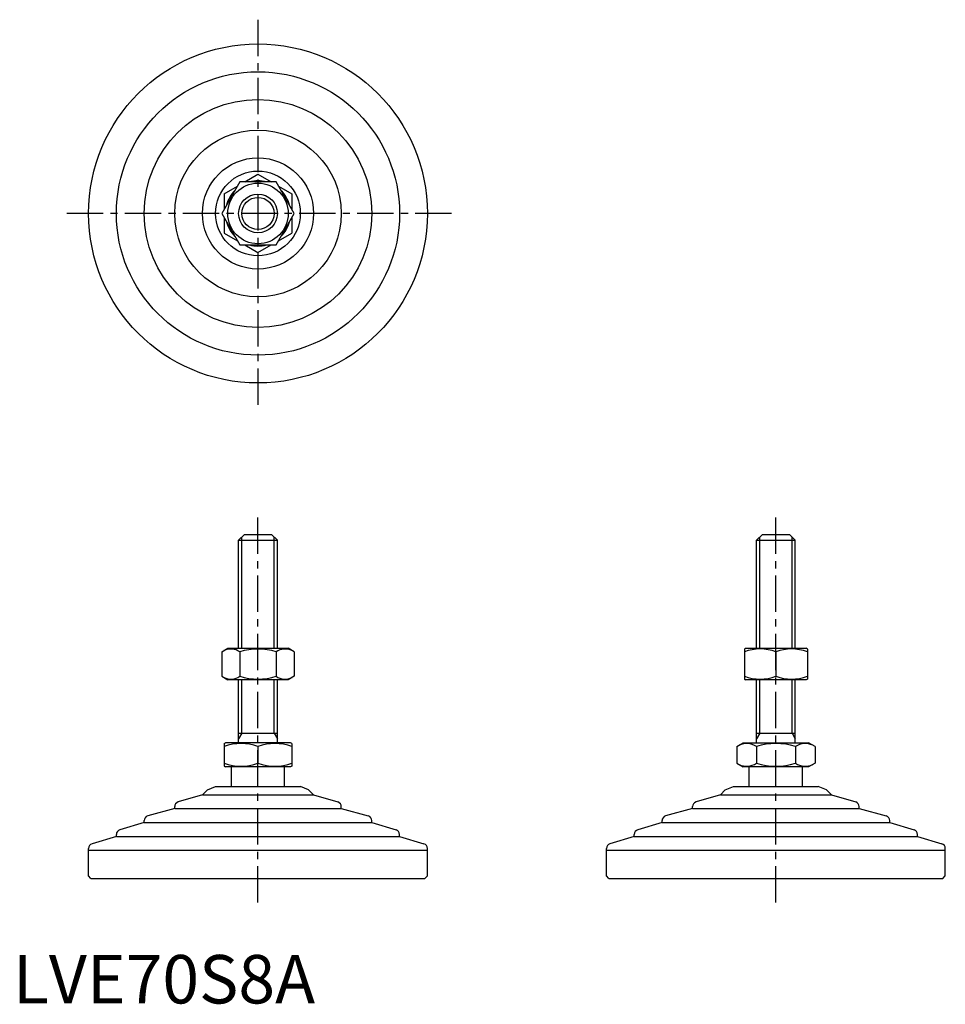
# Model space of a CAD drawing. Extents: x 1 to 193, y 0 to 203.
import ezdxf

# ---------------------------------------------------------------- set-up
doc = ezdxf.new("R2010")
doc.units = 0
doc.header["$LTSCALE"] = 6
doc.linetypes.add('CENTER', pattern=[2, 1.25, -0.25, 0.25, -0.25])
doc.layers.get('0').update_dxf_attribs({"linetype": 'CONTINUOUS'})
doc.layers.add('1', color=1, linetype='CENTER')
doc.layers.add('3', color=3, linetype='CONTINUOUS')
doc.styles.add('STANDARD1', font='txt')

msp = doc.modelspace()

# ---------------------------------------------------------------- linework, layer by layer
for p, q in [((47.87, 169.59), (50.61, 171.17)), ((50.61, 171.17), (53.36, 169.59)), ((46.86, 169.59), (43.11, 163.09)), ((43.61, 167.13), (46.36, 168.71)), ((54.37, 169.59), (46.86, 169.59)), ((58.12, 163.09), (54.37, 169.59)), ((54.87, 168.71), (57.61, 167.13)), ((43.61, 167.13), (43.61, 163.97)), ((57.61, 167.13), (57.61, 163.97)), ((43.11, 163.09), (46.86, 156.59)), ((54.37, 156.59), (58.12, 163.09)), ((43.61, 162.21), (43.61, 159.05)), ((57.61, 162.21), (57.61, 159.05)), ((43.61, 159.05), (46.36, 157.47)), ((54.87, 157.47), (57.61, 159.05)), ((46.86, 156.59), (54.37, 156.59)), ((47.87, 156.59), (50.61, 155.01)), ((50.61, 155.01), (53.36, 156.59)), ((46.61, 95.62), (47.81, 96.82)), ((46.61, 95.62), (54.61, 95.62)), ((46.61, 73.32), (46.61, 95.62)), ((47.81, 96.82), (53.41, 96.82)), ((53.41, 96.82), (54.61, 95.62)), ((54.61, 73.32), (54.61, 95.62)), ((153.61, 95.62), (154.81, 96.82)), ((153.61, 95.62), (161.61, 95.62)), ((153.61, 73.32), (153.61, 95.62)), ((154.81, 96.82), (160.41, 96.82)), ((160.41, 96.82), (161.61, 95.62)), ((161.61, 73.32), (161.61, 95.62)), ((43.11, 72.59), (44.36, 73.32)), ((44.36, 73.32), (56.86, 73.32)), ((58.12, 72.59), (56.86, 73.32)), ((151.11, 73.17), (151.36, 73.32)), ((151.36, 73.32), (163.86, 73.32)), ((164.11, 73.17), (163.86, 73.32)), ((43.11, 72.59), (43.11, 67.54)), ((46.86, 72.59), (46.86, 67.54)), ((54.37, 72.59), (54.37, 67.54)), ((58.12, 72.59), (58.12, 67.54)), ((151.11, 73.17), (151.11, 66.96)), ((157.61, 72.59), (157.61, 67.54)), ((164.11, 73.17), (164.11, 66.96)), ((43.11, 67.54), (44.36, 66.82)), ((58.12, 67.54), (56.86, 66.82)), ((56.86, 66.82), (44.36, 66.82)), ((46.61, 53.82), (46.61, 66.82)), ((54.61, 53.82), (54.61, 66.82)), ((151.11, 66.96), (151.36, 66.82)), ((163.86, 66.82), (151.36, 66.82)), ((153.61, 53.82), (153.61, 66.82)), ((161.61, 53.82), (161.61, 66.82)), ((164.11, 66.96), (163.86, 66.82)), ((46.61, 55.82), (54.61, 55.82)), ((153.61, 55.82), (161.61, 55.82)), ((43.61, 53.66), (43.88, 53.82)), ((43.61, 53.66), (43.61, 48.97)), ((57.34, 53.82), (43.88, 53.82)), ((50.61, 53.04), (50.61, 49.6)), ((57.61, 53.66), (57.34, 53.82)), ((57.61, 53.66), (57.61, 48.97)), ((149.53, 53.04), (150.88, 53.82)), ((149.53, 53.04), (149.53, 49.6)), ((150.88, 53.82), (164.34, 53.82)), ((153.57, 53.04), (153.57, 49.6)), ((161.66, 53.04), (161.66, 49.6)), ((165.7, 53.04), (164.34, 53.82)), ((165.7, 53.04), (165.7, 49.6)), ((43.61, 48.97), (43.88, 48.82)), ((57.34, 48.82), (43.88, 48.82)), ((45.11, 44.82), (45.11, 48.82)), ((56.11, 44.82), (56.11, 48.82)), ((57.61, 48.97), (57.34, 48.82)), ((149.53, 49.6), (150.88, 48.82)), ((164.34, 48.82), (150.88, 48.82)), ((152.11, 44.82), (152.11, 48.82)), ((163.11, 44.82), (163.11, 48.82)), ((165.7, 49.6), (164.34, 48.82)), ((40.15, 44.11), (41.86, 44.82)), ((41.86, 44.82), (59.37, 44.82)), ((61.08, 44.11), (59.37, 44.82)), ((147.15, 44.11), (148.86, 44.82)), ((148.86, 44.82), (166.37, 44.82)), ((168.08, 44.11), (166.37, 44.82)), ((39.14, 43.1), (34.11, 41.59)), ((40.15, 44.11), (39.14, 43.1)), ((39.14, 43.1), (62.09, 43.1)), ((61.08, 44.11), (62.09, 43.1)), ((62.09, 43.1), (67.11, 41.59)), ((146.14, 43.1), (141.11, 41.59)), ((147.15, 44.11), (146.14, 43.1)), ((146.14, 43.1), (169.09, 43.1)), ((168.08, 44.11), (169.09, 43.1)), ((169.09, 43.1), (174.11, 41.59)), ((33.4, 40.23), (27.83, 38.71)), ((33.4, 40.23), (33.4, 40.63)), ((33.4, 40.23), (67.83, 40.23)), ((67.83, 40.23), (67.83, 40.63)), ((67.83, 40.23), (73.4, 38.71)), ((140.4, 40.23), (134.83, 38.71)), ((140.4, 40.23), (140.4, 40.63)), ((140.4, 40.23), (174.83, 40.23)), ((174.83, 40.23), (174.83, 40.63)), ((174.83, 40.23), (180.4, 38.71)), ((27.09, 37.36), (22.08, 35.85)), ((27.09, 37.36), (27.09, 37.74)), ((27.09, 37.36), (74.14, 37.36)), ((74.14, 37.36), (74.14, 37.74)), ((74.14, 37.36), (79.15, 35.85)), ((134.09, 37.36), (129.08, 35.85)), ((134.09, 37.36), (134.09, 37.74)), ((134.09, 37.36), (181.14, 37.36)), ((181.14, 37.36), (181.14, 37.74)), ((181.14, 37.36), (186.15, 35.85)), ((21.36, 34.49), (21.36, 34.89)), ((79.86, 34.49), (79.86, 34.89)), ((128.36, 34.49), (128.36, 34.89)), ((186.86, 34.49), (186.86, 34.89)), ((21.35, 34.49), (16.33, 32.98)), ((21.35, 34.49), (79.88, 34.49)), ((79.88, 34.49), (84.9, 32.98)), ((128.35, 34.49), (123.33, 32.98)), ((128.35, 34.49), (186.88, 34.49)), ((186.88, 34.49), (191.9, 32.98)), ((15.61, 31.62), (15.61, 32.02)), ((15.61, 31.62), (85.61, 31.62)), ((15.61, 26.32), (15.61, 31.62)), ((85.61, 31.62), (85.61, 32.02)), ((85.61, 26.32), (85.61, 31.62)), ((122.61, 31.62), (122.61, 32.02)), ((122.61, 26.32), (122.61, 31.62)), ((122.61, 31.62), (192.61, 31.62)), ((192.61, 31.62), (192.61, 32.02)), ((192.61, 26.32), (192.61, 31.62)), ((16.11, 25.82), (15.61, 26.32)), ((16.11, 25.82), (85.11, 25.82)), ((85.11, 25.82), (85.61, 26.32)), ((123.11, 25.82), (122.61, 26.32)), ((123.11, 25.82), (192.11, 25.82)), ((192.11, 25.82), (192.61, 26.32))]:
    msp.add_line(p, q)
for radius in [35, 29.25, 23.52, 17.21, 11.48, 8.75, 6.25, 4]:
    msp.add_circle((50.61, 163.09), radius)
for centre, radius, start, end in [((50.61, 163.09), 6.73, 74.9532, 105.0468), ((50.61, 163.09), 6.73, 134.9532, 165.0468), ((50.61, 163.09), 6.73, 14.9532, 45.0468), ((50.61, 163.09), 6.73, 194.9532, 225.0468), ((50.61, 163.09), 6.73, 314.9532, 345.0468), ((50.61, 163.09), 6.73, 254.9532, 285.0468), ((44.98, 69.85), 3.32, 55.6158, 115.6158), ((50.61, 60.75), 12.42, 72.412, 107.588), ((56.24, 69.85), 3.32, 64.3842, 124.3842), ((154.36, 63.79), 9.39, 69.7438, 110.2562), ((160.86, 63.79), 9.39, 69.7438, 110.2562), ((44.98, 70.28), 3.32, 244.3842, 304.3842), ((50.61, 79.38), 12.42, 252.412, 287.588), ((56.24, 70.28), 3.32, 235.6158, 295.6158), ((154.36, 76.35), 9.39, 249.7438, 290.2562), ((160.86, 76.35), 9.39, 249.7438, 290.2562), ((47.11, 43.55), 10.11, 69.7438, 110.2562), ((54.11, 43.55), 10.11, 69.7438, 110.2562), ((151.55, 50.08), 3.58, 55.6158, 115.6158), ((157.61, 40.29), 13.37, 72.412, 107.588), ((163.68, 50.08), 3.58, 64.3842, 124.3842), ((47.11, 59.08), 10.11, 249.7438, 290.2562), ((54.11, 59.08), 10.11, 249.7438, 290.2562), ((151.55, 52.55), 3.58, 244.3842, 304.3842), ((157.61, 62.35), 13.37, 252.412, 287.588), ((163.68, 52.55), 3.58, 235.6158, 295.6158), ((34.4, 40.63), 1, 106.6992, 180), ((66.83, 40.63), 1, 0, 73.3008), ((141.4, 40.63), 1, 106.6992, 180), ((173.83, 40.63), 1, 0, 73.3008), ((28.09, 37.74), 1, 105.2551, 180), ((73.14, 37.74), 1, 0, 74.7449), ((135.09, 37.74), 1, 105.2551, 180), ((180.14, 37.74), 1, 0, 74.7449), ((22.36, 34.89), 1, 106.7352, 180), ((78.86, 34.89), 1, 0, 73.2648), ((129.36, 34.89), 1, 106.7352, 180), ((185.86, 34.89), 1, 0, 73.2648), ((16.61, 32.02), 1, 106.6992, 180), ((84.61, 32.02), 1, 0, 73.3008), ((123.61, 32.02), 1, 106.6992, 180), ((191.61, 32.02), 1, 0, 73.3008)]:
    msp.add_arc(centre, radius, start, end)
at = {"layer": '1'}
for p, q in [((50.61, 203.09), (50.61, 123.09)), ((90.61, 163.09), (10.61, 163.09)), ((50.61, 20.82), (50.61, 101.82)), ((157.61, 20.82), (157.61, 101.82))]:
    msp.add_line(p, q, dxfattribs=at)
at = {"layer": '3'}
for p, q in [((47.29, 73.32), (47.29, 96.29)), ((53.94, 73.32), (53.94, 96.29)), ((154.29, 73.32), (154.29, 96.29)), ((160.94, 73.32), (160.94, 96.29)), ((47.29, 55.82), (47.29, 66.82)), ((53.94, 55.82), (53.94, 66.82)), ((154.29, 55.82), (154.29, 66.82)), ((160.94, 55.82), (160.94, 66.82)), ((47.29, 55.82), (46.61, 54.65)), ((53.94, 55.82), (54.61, 54.65)), ((154.29, 55.82), (153.61, 54.65)), ((160.94, 55.82), (161.61, 54.65))]:
    msp.add_line(p, q, dxfattribs=at)
msp.add_circle((50.61, 163.09), 3.32, dxfattribs=at)

# ---------------------------------------------------------------- texts
at = {"color": 3, "style": 'STANDARD1'}
msp.add_text('LVE70S8A', height=10, dxfattribs=at).set_placement((0, 0))

doc.saveas('drawing.dxf')
